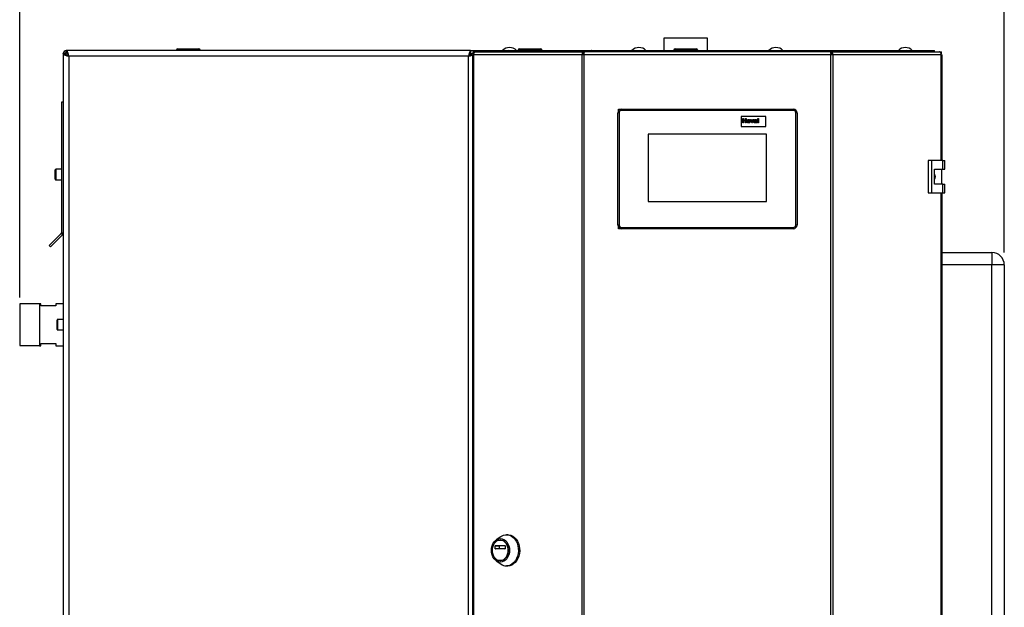
# Paper-space layout 'Blatt4' of a CAD drawing. Units: millimetres. Extents: x 0 to 420, y 0 to 297.
# Drawn here: x 74 to 153, y 196 to 243 of the extents above; entities that cross this region are included whole.
import ezdxf

# ---------------------------------------------------------------- set-up
doc = ezdxf.new("R2010")
doc.units = ezdxf.units.MM
doc.layers.add('1', color=7, linetype='Continuous')
doc.styles.add('SLDTEXTSTYLE1', font='TXT', dxfattribs={"width": 0.605})
doc.dimstyles.new('SLDDIMSTYLE0', dxfattribs={"dimtxt": 3.5, "dimasz": 2.5, "dimexe": 0, "dimexo": 0.0625, "dimgap": 0.875, "dimtad": 1, "dimdec": 1, "dimlfac": 10, "dimrnd": 1e-09, "dimzin": 12, "dimdsep": 46, "dimtxsty": 'SLDTEXTSTYLE1', "dimsah": 1, "dimcen": 0.09, "dimadec": 0, "dimazin": 3, "dimtfac": 1, "dimtdec": 1, "dimtofl": 0, "dimtmove": 0, "dimatfit": 3, "dimfxl": 1, "dimfrac": 2, "dimtolj": 1, "dimtzin": 12, "dimarcsym": 0})

# ---------------------------------------------------------------- blocks, each defined once
blk = doc.blocks.new('_D_41')
at = {"layer": '1'}
for p, q in [((74.081, 221.058), (74.081, 259.878)), ((153.181, 224.678), (153.181, 259.878)), ((153.181, 258.878), (74.081, 258.878))]:
    blk.add_line(p, q, dxfattribs=at)
for points in [[(74.081, 258.878), (76.581, 258.478), (76.581, 259.278)], [(153.181, 258.878), (150.681, 259.278), (150.681, 258.478)]]:
    blk.add_solid(points, dxfattribs=at)
at = {"layer": '1', "insert": (109.621, 263.39), "char_height": 3.5, "attachment_point": 1, "style": 'SLDTEXTSTYLE1'}
blk.add_mtext('791', dxfattribs=at)

psp = doc.layouts.new('Blatt4')

# ---------------------------------------------------------------- linework, layer by layer
at = {"color": 7, "linetype": 'Continuous', "lineweight": 30}
for p, q in [((125.826, 241.878), (125.826, 240.878)), ((129.336, 241.878), (125.826, 241.878)), ((129.336, 240.878), (129.336, 241.878)), ((77.581, 240.608), (77.581, 240.648)), ((77.731, 240.648), (77.581, 240.648)), ((77.581, 240.608), (77.581, 161.149)), ((77.581, 240.608), (77.781, 240.608)), ((77.811, 240.878), (77.852, 240.878)), ((77.811, 240.728), (77.811, 240.878)), ((77.811, 240.578), (77.891, 240.497)), ((77.852, 240.878), (77.852, 240.678)), ((110.31, 240.878), (77.852, 240.878)), ((77.962, 240.568), (77.882, 240.648)), ((86.676, 240.928), (86.676, 240.878)), ((86.776, 240.928), (86.676, 240.928)), ((86.776, 240.928), (86.776, 241.028)), ((86.776, 241.028), (88.476, 241.028)), ((86.776, 240.928), (86.776, 240.878)), ((88.476, 240.928), (86.776, 240.928)), ((88.476, 240.928), (88.476, 241.028)), ((88.576, 240.928), (88.476, 240.928)), ((88.476, 240.928), (88.476, 240.878)), ((88.576, 240.928), (88.576, 240.878)), ((110.31, 240.878), (110.31, 240.678)), ((110.31, 240.878), (111.081, 240.878)), ((110.55, 240.608), (110.381, 240.608)), ((110.462, 240.548), (110.462, 161.208)), ((110.462, 240.548), (110.545, 240.548)), ((110.516, 240.628), (110.516, 240.778)), ((110.516, 240.778), (110.692, 240.778)), ((110.516, 240.628), (110.554, 240.628)), ((110.521, 240.548), (110.547, 240.567)), ((110.545, 240.548), (110.545, 161.208)), ((119.267, 240.548), (110.545, 240.548)), ((110.692, 240.778), (119.374, 240.778)), ((111.081, 240.778), (111.081, 240.878)), ((111.081, 240.878), (113.193, 240.878)), ((113.193, 240.778), (113.193, 240.878)), ((113.193, 240.878), (113.351, 240.878)), ((113.351, 240.878), (113.351, 240.878)), ((113.351, 240.878), (113.353, 240.878)), ((113.353, 240.878), (120.015, 240.878)), ((114.136, 240.928), (114.136, 240.878)), ((114.236, 240.928), (114.136, 240.928)), ((114.236, 240.928), (114.236, 241.028)), ((114.236, 241.028), (115.936, 241.028)), ((115.936, 240.928), (114.236, 240.928)), ((114.236, 240.928), (114.236, 240.878)), ((115.936, 240.928), (115.936, 241.028)), ((116.036, 240.928), (115.936, 240.928)), ((115.936, 240.928), (115.936, 240.878)), ((116.036, 240.928), (116.036, 240.878)), ((119.267, 161.208), (119.267, 240.548)), ((119.415, 240.548), (119.267, 240.548)), ((119.374, 240.778), (119.374, 240.628)), ((119.468, 240.778), (119.374, 240.778)), ((119.374, 240.628), (119.427, 240.628)), ((119.415, 240.548), (119.415, 161.208)), ((139.247, 240.548), (119.415, 240.548)), ((139.194, 240.778), (119.468, 240.778)), ((120.014, 240.867), (120.014, 240.778)), ((120.015, 240.878), (138.647, 240.878)), ((126.726, 240.928), (126.626, 240.928)), ((126.626, 240.928), (126.626, 240.878)), ((126.726, 240.928), (126.726, 241.028)), ((126.726, 241.028), (128.426, 241.028)), ((128.426, 240.928), (126.726, 240.928)), ((126.726, 240.928), (126.726, 240.878)), ((128.426, 240.928), (128.426, 241.028)), ((128.426, 240.928), (128.426, 240.878)), ((128.526, 240.928), (128.426, 240.928)), ((128.526, 240.928), (128.526, 240.878)), ((138.647, 240.878), (145.309, 240.878)), ((138.647, 240.798), (138.647, 240.778)), ((138.652, 240.778), (138.652, 240.858)), ((139.288, 240.778), (139.194, 240.778)), ((139.235, 240.628), (139.288, 240.628)), ((139.247, 161.208), (139.247, 240.548)), ((139.395, 240.548), (139.247, 240.548)), ((139.288, 240.778), (139.288, 240.628)), ((139.288, 240.778), (147.97, 240.778)), ((139.395, 240.548), (139.395, 161.208)), ((148.118, 240.548), (139.395, 240.548)), ((145.309, 240.878), (145.311, 240.878)), ((145.311, 240.878), (145.311, 240.878)), ((145.311, 240.878), (145.469, 240.878)), ((145.469, 240.778), (145.469, 240.878)), ((145.469, 240.878), (147.581, 240.878)), ((147.581, 240.778), (147.581, 240.878)), ((147.97, 240.778), (148.146, 240.778)), ((148.108, 240.628), (148.146, 240.628)), ((148.118, 240.548), (148.2, 240.548)), ((148.146, 240.628), (148.146, 240.778)), ((148.2, 232.053), (148.2, 240.548)), ((78.031, 240.428), (78.031, 161.328)), ((110.131, 240.428), (78.031, 240.428)), ((110.131, 161.328), (110.131, 240.428)), ((77.581, 236.728), (77.431, 236.728)), ((77.431, 236.728), (77.431, 226.261)), ((122.131, 226.878), (122.131, 235.878)), ((122.231, 235.878), (122.131, 235.878)), ((122.181, 236.044), (122.181, 236.178)), ((122.245, 236.114), (122.181, 236.178)), ((122.181, 236.178), (122.431, 236.178)), ((122.231, 235.878), (122.231, 226.878)), ((122.431, 236.178), (122.431, 236.078)), ((122.431, 236.178), (136.231, 236.178)), ((136.231, 236.078), (122.431, 236.078)), ((136.231, 236.178), (136.231, 236.078)), ((136.431, 226.878), (136.431, 235.878)), ((136.531, 235.878), (136.431, 235.878)), ((136.531, 235.878), (136.531, 226.878)), ((134.031, 235.578), (132.031, 235.578)), ((132.031, 235.578), (132.031, 234.778)), ((132.168, 235.078), (132.168, 235.438)), ((132.168, 235.438), (132.237, 235.438)), ((132.237, 235.078), (132.168, 235.078)), ((132.237, 235.438), (132.237, 235.295)), ((132.237, 235.295), (132.385, 235.295)), ((132.385, 235.235), (132.237, 235.235)), ((132.237, 235.235), (132.237, 235.078)), ((132.385, 235.295), (132.385, 235.438)), ((132.385, 235.438), (132.454, 235.438)), ((132.385, 235.078), (132.385, 235.235)), ((132.454, 235.078), (132.385, 235.078)), ((132.454, 235.438), (132.454, 235.078)), ((132.897, 235.078), (132.797, 235.341)), ((132.797, 235.341), (132.866, 235.341)), ((132.866, 235.341), (132.913, 235.207)), ((132.957, 235.078), (132.897, 235.078)), ((132.913, 235.207), (132.926, 235.162)), ((132.94, 235.207), (132.986, 235.341)), ((133.055, 235.341), (132.957, 235.078)), ((132.986, 235.341), (133.055, 235.341)), ((133.145, 235.263), (133.085, 235.272)), ((133.233, 235.253), (133.233, 235.26)), ((133.233, 235.19), (133.233, 235.203)), ((133.32, 235.078), (133.251, 235.078)), ((133.302, 235.245), (133.302, 235.164)), ((133.376, 235.438), (133.445, 235.438)), ((133.376, 235.078), (133.376, 235.438)), ((133.445, 235.078), (133.376, 235.078)), ((133.445, 235.438), (133.445, 235.078)), ((134.031, 234.778), (134.031, 235.578)), ((134.081, 234.178), (124.581, 234.178)), ((124.581, 234.178), (124.581, 228.778)), ((132.031, 234.778), (134.031, 234.778)), ((134.081, 228.778), (134.081, 234.178)), ((147.051, 232.053), (147.051, 229.453)), ((147.333, 232.053), (147.051, 232.053)), ((147.333, 232.053), (147.333, 229.453)), ((148.252, 232.053), (147.333, 232.053)), ((148.252, 231.353), (148.252, 232.053)), ((148.252, 232.053), (148.395, 232.053)), ((148.395, 231.353), (148.395, 232.053)), ((76.931, 230.928), (76.931, 231.303)), ((77.431, 231.353), (76.981, 231.353)), ((147.563, 231.353), (148.252, 231.353)), ((147.563, 230.153), (147.563, 231.353)), ((148.172, 230.153), (148.172, 231.353)), ((148.252, 231.353), (148.395, 231.353)), ((76.931, 230.553), (76.931, 230.928)), ((76.981, 230.503), (77.431, 230.503)), ((147.051, 229.453), (147.333, 229.453)), ((147.333, 229.453), (148.252, 229.453)), ((148.252, 230.153), (147.563, 230.153)), ((148.2, 172.303), (148.2, 229.453)), ((148.252, 229.453), (148.252, 230.153)), ((148.252, 230.153), (148.395, 230.153)), ((148.252, 229.453), (148.395, 229.453)), ((148.395, 229.453), (148.395, 230.153)), ((124.581, 228.778), (134.081, 228.778)), ((77.431, 226.261), (77.581, 226.261)), ((122.231, 226.878), (122.131, 226.878)), ((122.181, 226.578), (122.181, 226.712)), ((122.181, 226.578), (122.245, 226.643)), ((122.431, 226.578), (122.181, 226.578)), ((122.431, 226.678), (136.231, 226.678)), ((122.431, 226.678), (122.431, 226.578)), ((136.231, 226.578), (122.431, 226.578)), ((136.231, 226.678), (136.231, 226.578)), ((136.531, 226.878), (136.431, 226.878)), ((77.408, 226.205), (76.441, 225.238)), ((77.514, 226.099), (76.547, 225.132)), ((77.514, 226.099), (77.408, 226.205)), ((76.441, 225.238), (76.547, 225.132)), ((148.2, 224.678), (152.181, 224.678)), ((152.181, 224.678), (152.181, 223.678)), ((152.181, 165.778), (152.181, 223.678)), ((153.181, 223.678), (152.181, 223.678)), ((153.181, 223.678), (153.181, 165.778)), ((75.681, 220.541), (74.081, 220.541)), ((74.081, 220.541), (74.081, 217.216)), ((75.781, 220.563), (75.681, 220.563)), ((75.681, 220.563), (75.681, 217.193)), ((75.781, 220.378), (75.781, 220.563)), ((76.981, 220.378), (75.781, 220.378)), ((77.581, 220.563), (76.981, 220.563)), ((76.981, 220.563), (76.981, 220.378)), ((77.081, 218.878), (77.081, 219.253)), ((77.581, 219.303), (77.131, 219.303)), ((77.081, 218.503), (77.081, 218.878)), ((77.131, 218.453), (77.581, 218.453)), ((74.081, 217.216), (75.681, 217.216)), ((75.681, 217.193), (75.781, 217.193)), ((75.781, 217.378), (76.981, 217.378)), ((75.781, 217.193), (75.781, 217.378)), ((76.981, 217.378), (76.981, 217.193)), ((76.981, 217.193), (77.581, 217.193)), ((112.727, 201.861), (112.357, 201.595)), ((113.291, 202.015), (113.188, 202.015)), ((112.286, 200.898), (112.286, 201.123)), ((112.286, 201.123), (112.591, 201.123)), ((112.301, 201.143), (113.059, 201.143)), ((112.591, 201.123), (112.591, 200.898)), ((112.706, 201.59), (112.68, 201.59)), ((113.075, 201.123), (113.075, 200.898)), ((112.591, 200.898), (112.286, 200.898)), ((113.059, 200.878), (112.301, 200.878)), ((112.357, 199.935), (112.727, 199.67)), ((112.68, 199.94), (112.706, 199.94)), ((113.188, 199.515), (113.291, 199.515))]:
    psp.add_line(p, q, dxfattribs=at)
at = {"color": 1, "linetype": 'Continuous', "lineweight": 30}
for p, q in [((77.811, 240.554), (77.811, 240.578)), ((77.882, 240.648), (77.907, 240.648)), ((110.257, 240.648), (110.516, 240.648)), ((148.118, 232.053), (148.118, 240.548)), ((76.981, 231.353), (76.981, 230.928)), ((76.981, 230.928), (76.981, 230.503)), ((148.118, 172.303), (148.118, 229.453)), ((152.181, 223.678), (148.2, 223.678)), ((77.131, 219.303), (77.131, 218.878)), ((77.131, 218.878), (77.131, 218.453))]:
    psp.add_line(p, q, dxfattribs=at)
at = {"color": 7, "linetype": 'Continuous', "lineweight": 30, "flags": 128}
for points in [[(110.692, 240.778), (110.664, 240.774), (110.636, 240.761), (110.61, 240.739), (110.588, 240.711), (110.569, 240.676), (110.556, 240.636), (110.547, 240.593), (110.545, 240.548)], [(148.118, 240.548), (148.115, 240.593), (148.106, 240.636), (148.093, 240.676), (148.074, 240.711), (148.052, 240.739), (148.026, 240.761), (147.999, 240.774), (147.97, 240.778)], [(112.706, 199.818), (112.564, 199.836), (112.428, 199.89), (112.303, 199.978), (112.193, 200.096), (112.103, 200.239), (112.036, 200.403), (111.994, 200.581), (111.98, 200.765), (111.994, 200.95), (112.036, 201.128), (112.103, 201.291), (112.193, 201.435), (112.303, 201.553), (112.428, 201.64), (112.564, 201.694), (112.706, 201.712), (112.847, 201.694), (112.984, 201.64), (113.109, 201.553), (113.219, 201.435), (113.309, 201.291), (113.376, 201.128), (113.417, 200.95), (113.431, 200.765), (113.417, 200.581), (113.376, 200.403), (113.309, 200.239), (113.219, 200.096), (113.109, 199.978), (112.984, 199.89), (112.847, 199.836), (112.706, 199.818)], [(112.727, 201.861), (112.794, 201.904), (112.947, 201.975), (113.107, 202.011), (113.269, 202.011), (113.429, 201.975), (113.582, 201.904), (113.724, 201.801), (113.851, 201.668), (113.958, 201.509), (114.043, 201.328), (114.104, 201.131), (114.138, 200.924), (114.145, 200.712), (114.124, 200.502), (114.076, 200.299), (114.003, 200.11), (113.907, 199.939), (113.79, 199.793), (113.655, 199.674), (113.507, 199.587), (113.35, 199.533), (113.188, 199.515), (113.188, 199.515)], [(113.291, 202.015), (113.372, 202.011), (113.532, 201.975), (113.685, 201.904), (113.827, 201.801), (113.953, 201.668), (114.061, 201.509), (114.146, 201.328), (114.206, 201.131), (114.241, 200.924), (114.248, 200.712), (114.227, 200.502), (114.179, 200.299), (114.106, 200.11), (114.01, 199.939), (113.892, 199.793), (113.758, 199.674), (113.61, 199.587), (113.453, 199.533), (113.291, 199.515), (113.291, 199.515)], [(112.68, 199.94), (112.549, 199.958), (112.423, 200.012), (112.309, 200.098), (112.211, 200.213), (112.133, 200.353), (112.079, 200.51), (112.052, 200.679), (112.052, 200.851), (112.079, 201.02), (112.133, 201.178), (112.211, 201.317), (112.309, 201.433), (112.423, 201.519), (112.549, 201.572), (112.68, 201.59), (112.812, 201.572), (112.937, 201.519), (113.052, 201.433), (113.15, 201.317), (113.228, 201.178), (113.281, 201.02), (113.309, 200.851), (113.309, 200.679), (113.281, 200.51), (113.228, 200.353), (113.15, 200.213), (113.052, 200.098), (112.937, 200.012), (112.812, 199.958), (112.68, 199.94)], [(112.706, 201.59), (112.837, 201.572), (112.963, 201.519), (113.077, 201.433), (113.176, 201.317), (113.253, 201.178), (113.307, 201.02), (113.334, 200.851), (113.334, 200.679), (113.307, 200.51), (113.253, 200.353), (113.176, 200.213), (113.077, 200.098), (112.963, 200.012), (112.837, 199.958), (112.706, 199.94)]]:
    psp.add_lwpolyline(points, dxfattribs=at)
at = {"color": 7, "linetype": 'Continuous', "lineweight": 30}
for centre, radius, start, end in [((77.811, 240.648), 0.23, 90, 180), ((77.811, 240.648), 0.08, 90, 180), ((86.776, 240.928), 0.1, 90, 180), ((88.476, 240.928), 0.1, 0, 90), ((113.431, 240.376), 0.752, 41.8853, 138.1147), ((113.368, 240.735), 0.144, 96.1329, 162.56639), ((114.236, 240.928), 0.1, 90, 180), ((115.936, 240.928), 0.1, 0, 90), ((123.831, 240.376), 0.752, 41.8853, 138.1147), ((126.726, 240.928), 0.1, 90, 180), ((128.426, 240.928), 0.1, 0, 90), ((134.831, 240.376), 0.752, 41.8853, 138.1147), ((145.231, 240.376), 0.752, 41.8853, 138.1147), ((145.291, 240.732), 0.147, 18.32296, 82.97775), ((122.431, 235.878), 0.3, 90, 180), ((122.431, 235.878), 0.2, 90, 180), ((136.231, 235.878), 0.3, 0, 90), ((136.231, 235.878), 0.2, 0, 90), ((76.981, 231.303), 0.05, 90, 180), ((76.981, 230.553), 0.05, 180, 270), ((77.351, 226.261), 0.08, 315, 0), ((77.351, 226.261), 0.23, 315, 0), ((122.431, 226.878), 0.3, 180, 270), ((122.431, 226.878), 0.2, 180, 270), ((136.231, 226.878), 0.2, 270, 0), ((136.231, 226.878), 0.3, 270, 0), ((152.181, 223.678), 1, 0, 90), ((77.131, 219.253), 0.05, 90, 180), ((77.131, 218.503), 0.05, 180, 270), ((112.304, 201.125), 0.0181, 98.55169, 186.54087), ((112.609, 201.125), 0.0181, 98.55169, 186.54087), ((113.057, 201.125), 0.0181, 353.45913, 81.44831), ((112.304, 200.896), 0.0181, 173.45913, 261.44831), ((112.609, 200.896), 0.0181, 173.45913, 261.44831), ((113.057, 200.896), 0.0181, 278.55169, 6.54087), ((113.196, 200.305), 0.79, 233.55124, 269.41015)]:
    psp.add_arc(centre, radius, start, end, dxfattribs=at)
for points, knots in [([(77.581, 240.648), (77.584, 240.643), (77.589, 240.633), (77.622, 240.62), (77.657, 240.611), (77.671, 240.608)], [0, 0, 0, 0, 0.363225, 0.743332, 1, 1, 1, 1]), ([(77.581, 240.608), (77.586, 240.594), (77.597, 240.568), (77.679, 240.528), (77.8, 240.488), (77.926, 240.455), (78.004, 240.435), (78.031, 240.428)], [0, 0, 0, 0, 0.221505, 0.443039, 0.664574, 0.886107, 1, 1, 1, 1]), ([(77.731, 240.648), (77.733, 240.642), (77.736, 240.629), (77.756, 240.611), (77.782, 240.594), (77.802, 240.583), (77.811, 240.578)], [0, 0, 0, 0, 0.2841548, 0.5309932, 0.7777477, 1, 1, 1, 1]), ([(77.781, 240.608), (77.785, 240.593), (77.791, 240.565), (77.844, 240.522), (77.92, 240.48), (77.987, 240.448), (78.024, 240.431), (78.031, 240.428)], [0, 0, 0, 0, 0.240582, 0.476803, 0.713018, 0.949233, 1, 1, 1, 1]), ([(77.852, 240.79), (77.852, 240.791), (77.846, 240.814), (77.836, 240.846), (77.823, 240.875), (77.814, 240.877), (77.811, 240.878)], [0, 0, 0, 0, 0.00638, 0.386288, 0.766196, 1, 1, 1, 1]), ([(77.854, 240.694), (77.851, 240.698), (77.842, 240.712), (77.827, 240.725), (77.816, 240.727), (77.811, 240.728)], [0, 0, 0, 0, 0.230098, 0.63516, 1, 1, 1, 1]), ([(78.031, 240.428), (78.018, 240.48), (77.991, 240.585), (77.952, 240.723), (77.912, 240.825), (77.879, 240.873), (77.859, 240.877), (77.852, 240.878)], [0, 0, 0, 0, 0.2215055, 0.4430395, 0.6645736, 0.8861075, 1, 1, 1, 1]), ([(78.031, 240.428), (78.017, 240.46), (77.988, 240.522), (77.946, 240.602), (77.903, 240.658), (77.872, 240.677), (77.855, 240.678), (77.852, 240.678)], [0, 0, 0, 0, 0.240582, 0.476803, 0.713018, 0.949233, 1, 1, 1, 1]), ([(77.882, 240.648), (77.875, 240.661), (77.868, 240.674), (77.861, 240.684), (77.86, 240.685)], [0, 0, 0, 0, 0.9228941, 1, 1, 1, 1]), ([(110.31, 240.878), (110.297, 240.873), (110.271, 240.862), (110.231, 240.78), (110.191, 240.659), (110.158, 240.534), (110.138, 240.455), (110.131, 240.428)], [0, 0, 0, 0, 0.221505, 0.443039, 0.664574, 0.886107, 1, 1, 1, 1]), ([(110.31, 240.678), (110.296, 240.675), (110.267, 240.668), (110.225, 240.615), (110.183, 240.54), (110.151, 240.472), (110.134, 240.435), (110.131, 240.428)], [0, 0, 0, 0, 0.240582, 0.476803, 0.713018, 0.949233, 1, 1, 1, 1]), ([(110.131, 240.428), (110.163, 240.443), (110.225, 240.471), (110.305, 240.514), (110.361, 240.556), (110.38, 240.587), (110.381, 240.605), (110.381, 240.608)], [0, 0, 0, 0, 0.240582, 0.476803, 0.713018, 0.949233, 1, 1, 1, 1]), ([(110.131, 240.428), (110.183, 240.441), (110.286, 240.468), (110.403, 240.5), (110.449, 240.519), (110.462, 240.525)], [0, 0, 0, 0, 0.412305, 0.824662, 1, 1, 1, 1]), ([(120.015, 240.878), (120, 240.876), (119.97, 240.871), (119.926, 240.834), (119.903, 240.796), (119.892, 240.778)], [0, 0, 0, 0, 0.3466453, 0.6874214, 1, 1, 1, 1]), ([(120.021, 240.778), (120.02, 240.79), (120.016, 240.827), (120.013, 240.867), (120.014, 240.875), (120.015, 240.878)], [0, 0, 0, 0, 0.182574, 0.592116, 1, 1, 1, 1]), ([(138.647, 240.878), (138.649, 240.876), (138.653, 240.871), (138.652, 240.834), (138.647, 240.796), (138.645, 240.778)], [0, 0, 0, 0, 0.346645, 0.687421, 1, 1, 1, 1]), ([(138.771, 240.778), (138.77, 240.779), (138.764, 240.793), (138.74, 240.826), (138.698, 240.869), (138.664, 240.875), (138.647, 240.878)], [0, 0, 0, 0, 0.014229, 0.219718, 0.616733, 1, 1, 1, 1]), ([(132.509, 235.213), (132.512, 235.233), (132.516, 235.272), (132.551, 235.318), (132.596, 235.342), (132.627, 235.344), (132.643, 235.346)], [0, 0, 0, 0, 0.27995, 0.559147, 0.779424, 1, 1, 1, 1]), ([(132.643, 235.074), (132.623, 235.076), (132.582, 235.081), (132.534, 235.116), (132.512, 235.165), (132.51, 235.197), (132.509, 235.213)], [0, 0, 0, 0, 0.280145, 0.558899, 0.779053, 1, 1, 1, 1]), ([(132.643, 235.295), (132.635, 235.294), (132.62, 235.293), (132.602, 235.279), (132.581, 235.253), (132.58, 235.228), (132.578, 235.21)], [0, 0, 0, 0, 0.1869853, 0.3738779, 0.5610219, 1, 1, 1, 1]), ([(132.578, 235.21), (132.579, 235.198), (132.58, 235.176), (132.594, 235.147), (132.616, 235.128), (132.634, 235.125), (132.643, 235.124)], [0, 0, 0, 0, 0.281015, 0.560464, 0.780394, 1, 1, 1, 1]), ([(132.643, 235.346), (132.663, 235.344), (132.703, 235.34), (132.747, 235.303), (132.773, 235.257), (132.775, 235.226), (132.776, 235.21)], [0, 0, 0, 0, 0.279785, 0.559124, 0.779388, 1, 1, 1, 1]), ([(132.707, 235.21), (132.707, 235.221), (132.706, 235.244), (132.692, 235.272), (132.669, 235.292), (132.652, 235.294), (132.643, 235.295)], [0, 0, 0, 0, 0.281043, 0.560553, 0.78042, 1, 1, 1, 1]), ([(132.643, 235.124), (132.65, 235.125), (132.666, 235.127), (132.684, 235.14), (132.704, 235.166), (132.706, 235.192), (132.707, 235.21)], [0, 0, 0, 0, 0.18693, 0.373819, 0.560978, 1, 1, 1, 1]), ([(132.776, 235.21), (132.774, 235.19), (132.771, 235.15), (132.735, 235.104), (132.69, 235.077), (132.659, 235.075), (132.643, 235.074)], [0, 0, 0, 0, 0.279924, 0.559367, 0.779516, 1, 1, 1, 1]), ([(132.926, 235.162), (132.928, 235.166), (132.93, 235.174), (132.932, 235.181), (132.933, 235.185)], [0, 0, 0, 0, 0.560011, 1, 1, 1, 1]), ([(132.933, 235.185), (132.934, 235.189), (132.936, 235.196), (132.939, 235.204), (132.94, 235.207)], [0, 0, 0, 0, 0.559998, 1, 1, 1, 1]), ([(133.076, 235.152), (133.078, 235.165), (133.081, 235.191), (133.115, 235.226), (133.148, 235.232), (133.168, 235.236)], [0, 0, 0, 0, 0.2796667, 0.5583091, 1, 1, 1, 1]), ([(133.162, 235.074), (133.15, 235.075), (133.125, 235.076), (133.096, 235.096), (133.079, 235.123), (133.077, 235.143), (133.076, 235.152)], [0, 0, 0, 0, 0.280489, 0.55953, 0.779597, 1, 1, 1, 1]), ([(133.085, 235.272), (133.09, 235.285), (133.099, 235.31), (133.138, 235.343), (133.174, 235.345), (133.195, 235.346)], [0, 0, 0, 0, 0.280773, 0.559844, 1, 1, 1, 1]), ([(133.188, 235.295), (133.183, 235.295), (133.172, 235.294), (133.154, 235.284), (133.148, 235.271), (133.145, 235.263)], [0, 0, 0, 0, 0.281245, 0.560563, 1, 1, 1, 1]), ([(133.158, 235.181), (133.154, 235.178), (133.147, 235.172), (133.146, 235.162), (133.145, 235.158)], [0, 0, 0, 0, 0.5596438, 1, 1, 1, 1]), ([(133.145, 235.158), (133.146, 235.153), (133.147, 235.143), (133.157, 235.132), (133.169, 235.125), (133.177, 235.125), (133.181, 235.124)], [0, 0, 0, 0, 0.279294, 0.55914, 0.779446, 1, 1, 1, 1]), ([(133.233, 235.203), (133.224, 235.2), (133.21, 235.196), (133.19, 235.192), (133.174, 235.188), (133.163, 235.184), (133.158, 235.181)], [0, 0, 0, 0, 0.340193, 0.560377, 0.780508, 1, 1, 1, 1]), ([(133.242, 235.109), (133.229, 235.098), (133.206, 235.078), (133.175, 235.075), (133.162, 235.074)], [0, 0, 0, 0, 0.559709, 1, 1, 1, 1]), ([(133.168, 235.236), (133.18, 235.239), (133.202, 235.243), (133.224, 235.25), (133.233, 235.253)], [0, 0, 0, 0, 0.560213, 1, 1, 1, 1]), ([(133.181, 235.124), (133.188, 235.125), (133.2, 235.126), (133.21, 235.133), (133.215, 235.136)], [0, 0, 0, 0, 0.559341, 1, 1, 1, 1]), ([(133.233, 235.26), (133.233, 235.264), (133.232, 235.272), (133.228, 235.284), (133.212, 235.295), (133.198, 235.295), (133.188, 235.295)], [0, 0, 0, 0, 0.187536, 0.374316, 0.560024, 1, 1, 1, 1]), ([(133.195, 235.346), (133.211, 235.345), (133.243, 235.345), (133.288, 235.324), (133.302, 235.283), (133.302, 235.258), (133.302, 235.245)], [0, 0, 0, 0, 0.281738, 0.560028, 0.778339, 1, 1, 1, 1]), ([(133.215, 235.136), (133.219, 235.139), (133.226, 235.145), (133.229, 235.154), (133.23, 235.158)], [0, 0, 0, 0, 0.559867, 1, 1, 1, 1]), ([(133.23, 235.158), (133.231, 235.164), (133.233, 235.174), (133.233, 235.185), (133.233, 235.19)], [0, 0, 0, 0, 0.559676, 1, 1, 1, 1]), ([(133.245, 235.1), (133.244, 235.102), (133.244, 235.105), (133.243, 235.108), (133.242, 235.109)], [0, 0, 0, 0, 0.5600466, 1, 1, 1, 1]), ([(133.251, 235.078), (133.25, 235.082), (133.248, 235.09), (133.246, 235.097), (133.245, 235.1)], [0, 0, 0, 0, 0.559958, 1, 1, 1, 1]), ([(133.302, 235.164), (133.302, 235.154), (133.302, 235.137), (133.305, 235.114), (133.311, 235.096), (133.317, 235.084), (133.32, 235.078)], [0, 0, 0, 0, 0.340129, 0.560069, 0.779965, 1, 1, 1, 1]), ([(147.563, 230.948), (147.569, 230.94), (147.601, 230.897), (147.62, 230.797), (147.618, 230.667), (147.58, 230.591), (147.563, 230.556)], [0, 0, 0, 0, 0.073885, 0.389429, 0.715345, 1, 1, 1, 1])]:
    psp.add_open_spline(points, degree=3, knots=knots, dxfattribs=at)
for points in [[(119.374, 240.778), (119.358, 240.775), (119.326, 240.768), (119.287, 240.715), (119.263, 240.639), (119.266, 240.578), (119.267, 240.548)], [(119.374, 240.628), (119.371, 240.627), (119.364, 240.625), (119.357, 240.606), (119.356, 240.58), (119.361, 240.559), (119.363, 240.548)], [(119.415, 240.548), (119.419, 240.578), (119.428, 240.639), (119.441, 240.715), (119.455, 240.768), (119.464, 240.775), (119.468, 240.778)], [(139.194, 240.778), (139.199, 240.775), (139.207, 240.768), (139.221, 240.715), (139.234, 240.639), (139.243, 240.578), (139.247, 240.548)], [(139.395, 240.548), (139.396, 240.578), (139.399, 240.639), (139.375, 240.715), (139.336, 240.768), (139.304, 240.775), (139.288, 240.778)], [(139.299, 240.548), (139.301, 240.559), (139.307, 240.58), (139.305, 240.606), (139.298, 240.625), (139.291, 240.627), (139.288, 240.628)]]:
    psp.add_open_spline(points, degree=3, dxfattribs=at)

# ---------------------------------------------------------------- dimensions: what is measured, and where the dimension line sits
at = {"layer": '1'}
dim = psp.add_linear_dim(base=(74.081, 258.878), p1=(153.181, 223.678), p2=(74.081, 220.058), dimstyle='SLDDIMSTYLE0', dxfattribs=at)
dim.commit()
dim.dimension.update_dxf_attribs({"geometry": '_D_41', "text_midpoint": (113.631, 258.878), "dimtype": 160})

doc.saveas('drawing.dxf')
